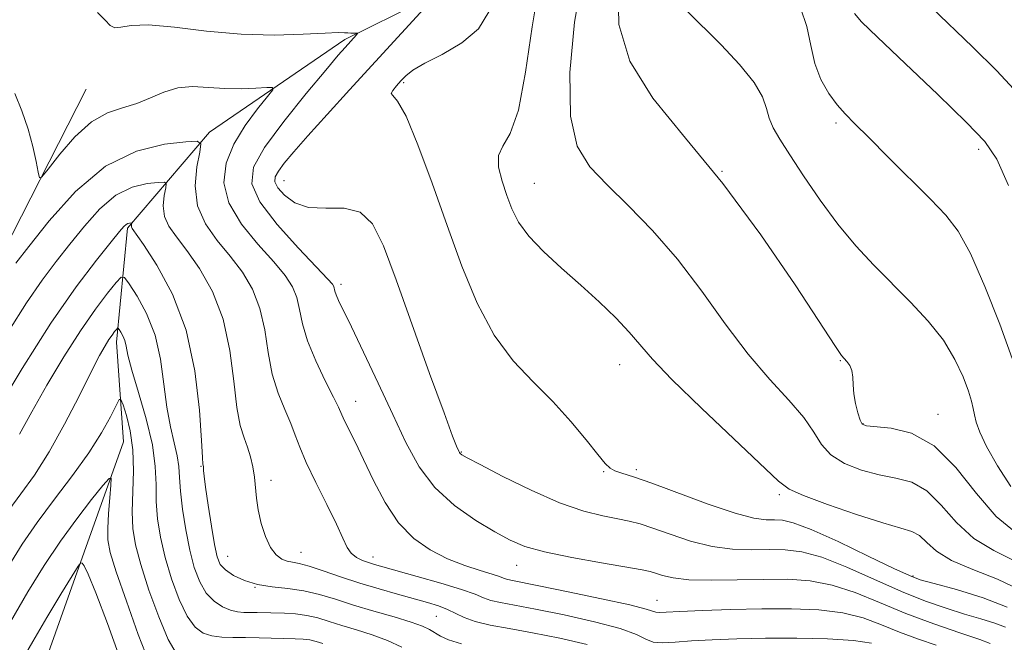
# Model space of a CAD drawing. Extents: x 2087300 to 2090200, y 322300 to 325200.
# Drawn here: x 2088017 to 2088172, y 324543 to 324641 of the extents above; entities that cross this region are included whole.
import ezdxf

# ---------------------------------------------------------------- set-up
doc = ezdxf.new("R2010")
doc.units = 0
doc.header["$MEASUREMENT"] = 0
for name, color, linetype, lineweight in [('DTM HARD BREAKLINE', 7, 'Continuous', 0), ('DTM SPOT ELEVATION', 2, 'Continuous', 13), ('INDEX CONTOUR', 41, 'Continuous', 13), ('INTERMEDIATE CONTOUR', 44, 'Continuous', 0)]:
    doc.layers.add(name, color=color, linetype=linetype, lineweight=lineweight)

msp = doc.modelspace()

# ---------------------------------------------------------------- linework, layer by layer
at = {"layer": 'DTM HARD BREAKLINE'}
for points in [[(2088088.35, 324647.77, 1134.88), (2088068.24, 324637.76, 1131.67), (2088047.01, 324623.28, 1128.41), (2088034.15, 324608.23, 1123.75), (2088032.45, 324590.37, 1119.46), (2088033.54, 324574.75, 1116.8), (2088027.38, 324557.45, 1114.14), (2088020.65, 324538.49, 1112.39), (2088020.07, 324524.54, 1108.76), (2088018.93, 324508.36, 1106.46), (2088008.87, 324494.98, 1103.68)], [(2087919.15, 324435.4, 1109.16), (2087928.11, 324457.71, 1111.82), (2087946, 324478.89, 1114.6), (2087967.24, 324497.83, 1117.26), (2087992.96, 324530.16, 1120.52), (2088006.41, 324568.09, 1124.15), (2088013.15, 324601.56, 1128.86), (2088027.71, 324630.01, 1131.16)]]:
    msp.add_polyline3d(points, dxfattribs=at)
at = {"layer": 'DTM SPOT ELEVATION'}
for p in [(2088077.46, 324631.03, 1136.2), (2088145.23, 324624.7, 1145.7), (2088167.55, 324620.57, 1147.6), (2088127.36, 324617.14, 1142), (2088058.68, 324615.65, 1134.8), (2088097.92, 324615.25, 1138.9), (2088067.64, 324599.4, 1132.4), (2088111.32, 324586.82, 1137.3), (2088145.88, 324587.42, 1141.9), (2088069.91, 324581.09, 1130.7), (2088161.18, 324579.04, 1142.6), (2088149.45, 324577.56, 1142.1), (2088086.5, 324573.15, 1134.1), (2088045.68, 324570.9, 1123.9), (2088108.79, 324570.07, 1135.9), (2088113.94, 324570.35, 1136.3), (2088056.68, 324568.68, 1126.6), (2088136.32, 324566.45, 1137.7), (2088061.34, 324557.38, 1126.8), (2088049.87, 324556.8, 1124.9), (2088072.63, 324556.65, 1128.6), (2088095.18, 324555.35, 1131.3), (2088157.28, 324553.72, 1136.2), (2088054.15, 324551.9, 1124), (2088117.17, 324549.88, 1130.8), (2088082.59, 324547.35, 1125)]:
    msp.add_point(p, dxfattribs=at)
at = {"layer": 'INDEX CONTOUR'}
for points in [[(2088105.571, 324648.16, 1140), (2088104.215, 324640.51, 1140), (2088103.495, 324632.59, 1140), (2088103.599, 324625.784, 1140), (2088104.663, 324621.074, 1140), (2088106.618, 324617.823, 1140), (2088109.346, 324614.992, 1140), (2088112.706, 324611.718, 1140), (2088116.461, 324607.832, 1140), (2088120.352, 324603.341, 1140), (2088124.164, 324598.332, 1140), (2088127.853, 324593.214, 1140), (2088131.418, 324588.478, 1140), (2088134.815, 324584.501, 1140), (2088137.821, 324581.237, 1140), (2088140.168, 324578.527, 1140), (2088141.733, 324576.233, 1140), (2088142.956, 324574.296, 1140), (2088144.421, 324572.673, 1140), (2088146.557, 324571.337, 1140), (2088149.181, 324570.292, 1140), (2088151.954, 324569.552, 1140), (2088154.6, 324569.047, 1140), (2088157.086, 324568.379, 1140), (2088159.438, 324567.067, 1140), (2088161.716, 324564.821, 1140), (2088164.1, 324562.104, 1140), (2088166.801, 324559.569, 1140), (2088169.938, 324557.668, 1140), (2088173.272, 324556.035, 1140)], [(2088160.184, 324642.817, 1150), (2088166.614, 324636.635, 1150), (2088170.394, 324632.862, 1150), (2088174.383, 324628.594, 1150)], [(2088016.489, 324629.328, 1130), (2088017.593, 324626.611, 1130), (2088018.602, 324623.747, 1130), (2088019.35, 324621.02, 1130), (2088019.848, 324618.681, 1130), (2088020.148, 324616.974, 1130), (2088020.354, 324616.117, 1130), (2088020.771, 324616.25, 1130), (2088021.759, 324617.484, 1130), (2088023.555, 324619.784, 1130), (2088025.926, 324622.51, 1130), (2088028.515, 324624.872, 1130), (2088031.028, 324626.299, 1130), (2088033.405, 324627.083, 1130), (2088035.646, 324627.731, 1130), (2088037.768, 324628.614, 1130), (2088039.862, 324629.55, 1130), (2088042.035, 324630.222, 1130), (2088044.37, 324630.406, 1130), (2088046.846, 324630.271, 1130), (2088049.416, 324630.083, 1130), (2088051.989, 324630.048, 1130), (2088054.298, 324630.133, 1130), (2088056.028, 324630.246, 1130), (2088056.922, 324630.258, 1130), (2088056.947, 324629.896, 1130), (2088056.123, 324628.849, 1130), (2088054.547, 324626.913, 1130), (2088052.626, 324624.313, 1130), (2088050.842, 324621.382, 1130), (2088049.634, 324618.387, 1130), (2088049.292, 324615.332, 1130), (2088050.06, 324612.156, 1130), (2088052.022, 324608.861, 1130), (2088054.609, 324605.684, 1130), (2088057.089, 324602.925, 1130), (2088058.881, 324600.78, 1130), (2088060.024, 324599.029, 1130), (2088060.707, 324597.351, 1130), (2088061.135, 324595.46, 1130), (2088061.595, 324593.219, 1130), (2088062.381, 324590.53, 1130), (2088063.675, 324587.402, 1130), (2088065.175, 324584.287, 1130), (2088066.459, 324581.748, 1130), (2088067.229, 324580.16, 1130), (2088068.139, 324578.145, 1130), (2088069.888, 324574.622, 1130), (2088071.18, 324571.932, 1130), (2088072.723, 324568.657, 1130), (2088074.531, 324565.2, 1130), (2088076.63, 324562.053, 1130), (2088079.021, 324559.598, 1130), (2088081.624, 324557.773, 1130), (2088084.339, 324556.409, 1130), (2088087.034, 324555.356, 1130), (2088089.46, 324554.56, 1130), (2088091.334, 324553.988, 1130), (2088092.478, 324553.606, 1130), (2088093.119, 324553.359, 1130), (2088093.586, 324553.194, 1130), (2088094.26, 324553.037, 1130), (2088098.622, 324552.178, 1130), (2088103.239, 324551.237, 1130), (2088108.484, 324550.137, 1130), (2088112.918, 324549.155, 1130), (2088115.474, 324548.509, 1130), (2088116.995, 324548.015, 1130), (2088117.487, 324547.983, 1130), (2088118.575, 324548.033, 1130), (2088120.734, 324548.141, 1130), (2088124.262, 324548.285, 1130), (2088128.739, 324548.429, 1130), (2088133.567, 324548.535, 1130), (2088138.227, 324548.553, 1130), (2088142.509, 324548.388, 1130), (2088146.283, 324547.932, 1130), (2088149.492, 324547.12, 1130), (2088152.359, 324546.061, 1130), (2088155.185, 324544.907, 1130), (2088158.142, 324543.802, 1130), (2088160.903, 324542.853, 1130)], [(2088015.596, 324564.035, 1120), (2088017.465, 324566.556, 1120), (2088019.593, 324569.524, 1120), (2088021.911, 324573.148, 1120), (2088024.321, 324577.474, 1120), (2088026.596, 324581.905, 1120), (2088028.479, 324585.68, 1120), (2088029.79, 324588.235, 1120), (2088030.647, 324589.786, 1120), (2088031.247, 324590.746, 1120), (2088031.746, 324591.459, 1120), (2088032.154, 324591.994, 1120), (2088032.444, 324592.35, 1120), (2088032.606, 324592.527, 1120), (2088032.718, 324592.516, 1120), (2088032.874, 324592.306, 1120), (2088033.137, 324591.897, 1120), (2088033.453, 324591.316, 1120), (2088033.732, 324590.601, 1120), (2088033.94, 324589.713, 1120), (2088034.243, 324588.307, 1120), (2088034.861, 324585.962, 1120), (2088035.913, 324582.448, 1120), (2088037.114, 324578.305, 1120), (2088038.079, 324574.264, 1120), (2088038.532, 324570.883, 1120), (2088038.642, 324568.022, 1120), (2088038.685, 324565.37, 1120), (2088038.899, 324562.652, 1120), (2088039.355, 324559.759, 1120), (2088040.084, 324556.62, 1120), (2088041.091, 324553.251, 1120), (2088042.282, 324550.02, 1120), (2088043.537, 324547.382, 1120), (2088044.769, 324545.67, 1120), (2088046.028, 324544.733, 1120), (2088047.394, 324544.296, 1120), (2088048.937, 324544.115, 1120), (2088050.683, 324544.069, 1120), (2088052.649, 324544.065, 1120), (2088054.808, 324544.031, 1120), (2088060.457, 324543.868, 1120), (2088061.688, 324543.801, 1120), (2088062.742, 324543.667, 1120), (2088063.749, 324543.432, 1120), (2088064.796, 324543.114, 1120)]]:
    msp.add_polyline3d(points, dxfattribs=at)
at = {"layer": 'INTERMEDIATE CONTOUR'}
for points in [[(2088098.687, 324646.414, 1138), (2088097.61, 324639.757, 1138), (2088096.572, 324632.645, 1138), (2088095.442, 324626.692, 1138), (2088094.164, 324623.057, 1138), (2088093.007, 324621.069, 1138), (2088092.317, 324619.604, 1138), (2088092.333, 324617.768, 1138), (2088092.868, 324615.593, 1138), (2088093.631, 324613.348, 1138), (2088094.43, 324611.228, 1138), (2088095.468, 324609.148, 1138), (2088097.05, 324606.956, 1138), (2088099.372, 324604.539, 1138), (2088102.208, 324601.951, 1138), (2088105.22, 324599.287, 1138), (2088108.104, 324596.648, 1138), (2088110.684, 324594.15, 1138), (2088112.813, 324591.919, 1138), (2088116.456, 324587.69, 1138), (2088119.505, 324584.487, 1138), (2088124.129, 324579.985, 1138), (2088136.183, 324568.567, 1138), (2088137.882, 324567.296, 1138), (2088140.126, 324566.295, 1138), (2088143.882, 324564.903, 1138), (2088148.406, 324563.33, 1138), (2088152.526, 324562.004, 1138), (2088155.35, 324561.212, 1138), (2088157.105, 324560.693, 1138), (2088158.302, 324560.042, 1138), (2088159.437, 324558.964, 1138), (2088160.954, 324557.576, 1138), (2088163.286, 324556.101, 1138), (2088166.667, 324554.692, 1138), (2088170.54, 324553.22, 1138), (2088174.15, 324551.485, 1138)], [(2088111.066, 324645.587, 1142), (2088111.199, 324640.131, 1142), (2088112.887, 324634.4, 1142), (2088116.517, 324628.566, 1142), (2088121.616, 324622.318, 1142), (2088127.492, 324615.223, 1142), (2088133.455, 324607.167, 1142), (2088138.806, 324599.309, 1142), (2088145.11, 324589.659, 1142), (2088146.086, 324588.242, 1142), (2088146.495, 324587.772, 1142), (2088146.918, 324587.328, 1142), (2088147.364, 324586.711, 1142), (2088147.698, 324585.897, 1142), (2088147.835, 324584.873, 1142), (2088147.878, 324583.651, 1142), (2088147.98, 324582.248, 1142), (2088148.247, 324580.722, 1142), (2088148.616, 324579.274, 1142), (2088148.976, 324578.146, 1142), (2088149.31, 324577.503, 1142), (2088149.966, 324577.221, 1142), (2088153.851, 324576.881, 1142), (2088157.066, 324576.065, 1142), (2088160.574, 324574.092, 1142), (2088163.996, 324570.678, 1142), (2088167.247, 324566.632, 1142), (2088170.316, 324563.038, 1142), (2088173.203, 324560.656, 1142)], [(2088081.195, 324643.238, 1134), (2088068.979, 324629.905, 1134), (2088065.457, 324626.029, 1134), (2088062.449, 324622.685, 1134), (2088060.237, 324620.166, 1134), (2088058.747, 324618.38, 1134), (2088057.817, 324617.139, 1134), (2088057.323, 324616.244, 1134), (2088057.282, 324615.463, 1134), (2088057.75, 324614.548, 1134), (2088058.775, 324613.365, 1134), (2088060.374, 324612.203, 1134), (2088062.558, 324611.461, 1134), (2088065.258, 324611.352, 1134), (2088068.103, 324611.347, 1134), (2088070.643, 324610.734, 1134), (2088072.589, 324608.873, 1134), (2088074.29, 324605.419, 1134), (2088076.257, 324600.103, 1134), (2088081.524, 324585.459, 1134), (2088083.779, 324579.244, 1134), (2088085.117, 324575.61, 1134), (2088085.726, 324574.027, 1134), (2088086.074, 324573.245, 1134), (2088086.183, 324573.042, 1134), (2088086.302, 324572.882, 1134), (2088086.549, 324572.697, 1134), (2088087.405, 324572.223, 1134), (2088089.443, 324571.151, 1134), (2088092.996, 324569.312, 1134), (2088097.437, 324567.132, 1134), (2088101.899, 324565.17, 1134), (2088105.674, 324563.863, 1134), (2088108.686, 324563.106, 1134), (2088111.018, 324562.662, 1134), (2088112.819, 324562.308, 1134), (2088114.496, 324561.876, 1134), (2088116.521, 324561.212, 1134), (2088119.232, 324560.238, 1134), (2088122.429, 324559.177, 1134), (2088125.778, 324558.324, 1134), (2088128.995, 324557.898, 1134), (2088131.988, 324557.794, 1134), (2088134.72, 324557.831, 1134), (2088137.223, 324557.813, 1134), (2088139.838, 324557.499, 1134), (2088142.974, 324556.636, 1134), (2088146.895, 324555.083, 1134), (2088155.486, 324551.271, 1134), (2088159.231, 324549.771, 1134), (2088162.48, 324548.631, 1134), (2088165.347, 324547.738, 1134), (2088167.908, 324546.99, 1134), (2088170.086, 324546.319, 1134), (2088171.764, 324545.668, 1134)], [(2088090.797, 324642.122, 1136), (2088089.191, 324639.467, 1136), (2088086.567, 324637.238, 1136), (2088083.498, 324635.452, 1136), (2088080.752, 324634.05, 1136), (2088078.909, 324632.962, 1136), (2088077.789, 324632.079, 1136), (2088077.016, 324631.285, 1136), (2088076.311, 324630.502, 1136), (2088075.754, 324629.812, 1136), (2088075.517, 324629.337, 1136), (2088075.751, 324629.026, 1136), (2088076.51, 324628.134, 1136), (2088077.827, 324625.745, 1136), (2088079.689, 324621.248, 1136), (2088081.912, 324615.246, 1136), (2088084.268, 324608.649, 1136), (2088086.594, 324602.257, 1136), (2088088.99, 324596.438, 1136), (2088091.622, 324591.451, 1136), (2088094.589, 324587.441, 1136), (2088097.731, 324584.105, 1136), (2088100.823, 324581.025, 1136), (2088103.651, 324577.916, 1136), (2088106.05, 324575.029, 1136), (2088107.866, 324572.745, 1136), (2088109.03, 324571.331, 1136), (2088109.812, 324570.581, 1136), (2088110.566, 324570.177, 1136), (2088111.652, 324569.812, 1136), (2088113.452, 324569.242, 1136), (2088116.357, 324568.24, 1136), (2088125.2, 324564.966, 1136), (2088129.386, 324563.537, 1136), (2088132.335, 324562.764, 1136), (2088134.253, 324562.504, 1136), (2088135.586, 324562.49, 1136), (2088136.807, 324562.447, 1136), (2088138.511, 324562.055, 1136), (2088141.32, 324560.988, 1136), (2088145.546, 324559.082, 1136), (2088150.269, 324556.831, 1136), (2088154.264, 324554.897, 1136), (2088156.708, 324553.751, 1136), (2088158.413, 324553.11, 1136), (2088160.597, 324552.503, 1136), (2088164.103, 324551.557, 1136), (2088168.263, 324550.29, 1136), (2088172.035, 324548.817, 1136)], [(2088121.666, 324642.421, 1144), (2088127.196, 324636.919, 1144), (2088130.099, 324633.856, 1144), (2088132.386, 324631.055, 1144), (2088133.68, 324628.797, 1144), (2088134.292, 324626.985, 1144), (2088134.709, 324625.437, 1144), (2088135.354, 324623.935, 1144), (2088136.405, 324622.146, 1144), (2088137.979, 324619.709, 1144), (2088140.137, 324616.406, 1144), (2088142.715, 324612.604, 1144), (2088145.494, 324608.825, 1144), (2088148.299, 324605.46, 1144), (2088151.119, 324602.431, 1144), (2088156.9, 324596.615, 1144), (2088159.661, 324593.643, 1144), (2088162.038, 324590.634, 1144), (2088163.851, 324587.644, 1144), (2088165.133, 324584.894, 1144), (2088165.97, 324582.648, 1144), (2088166.457, 324581.074, 1144), (2088166.725, 324579.952, 1144), (2088166.914, 324578.968, 1144), (2088167.178, 324577.818, 1144), (2088167.729, 324576.242, 1144), (2088168.793, 324573.985, 1144), (2088170.503, 324570.959, 1144), (2088172.609, 324567.716, 1144)], [(2088139.664, 324642.748, 1146), (2088140.66, 324639.803, 1146), (2088141.254, 324636.829, 1146), (2088141.875, 324634.008, 1146), (2088142.847, 324631.496, 1146), (2088144.079, 324629.341, 1146), (2088145.374, 324627.566, 1146), (2088146.634, 324626.108, 1146), (2088148.158, 324624.554, 1146), (2088150.343, 324622.403, 1146), (2088153.409, 324619.354, 1146), (2088160.022, 324612.731, 1146), (2088162.415, 324610.258, 1146), (2088164.335, 324607.76, 1146), (2088166.272, 324604.233, 1146), (2088168.558, 324599.056, 1146), (2088170.891, 324593.147, 1146), (2088172.813, 324587.803, 1146)], [(2088029.451, 324642.033, 1132), (2088030.659, 324640.81, 1132), (2088031.464, 324639.962, 1132), (2088032.177, 324639.584, 1132), (2088033.129, 324639.69, 1132), (2088034.74, 324639.977, 1132), (2088037.45, 324640.067, 1132), (2088041.527, 324639.697, 1132), (2088046.559, 324639.095, 1132), (2088051.961, 324638.605, 1132), (2088057.171, 324638.48, 1132), (2088061.716, 324638.611, 1132), (2088065.141, 324638.792, 1132), (2088067.162, 324638.866, 1132), (2088068.159, 324638.851, 1132), (2088068.681, 324638.807, 1132), (2088069.171, 324638.783, 1132), (2088070.213, 324638.778, 1132), (2088070.228, 324638.714, 1132), (2088070.075, 324638.536, 1132), (2088068.264, 324636.55, 1132), (2088067.198, 324635.319, 1132), (2088065.234, 324632.996, 1132), (2088062.162, 324629.299, 1132), (2088058.668, 324624.935, 1132), (2088055.66, 324620.862, 1132), (2088053.91, 324617.752, 1132), (2088053.638, 324615.149, 1132), (2088054.918, 324612.313, 1132), (2088057.653, 324608.766, 1132), (2088060.991, 324605.064, 1132), (2088065.591, 324600.232, 1132), (2088066.297, 324599.412, 1132), (2088066.484, 324599.058, 1132), (2088066.661, 324598.316, 1132), (2088066.859, 324597.741, 1132), (2088067.244, 324596.889, 1132), (2088069.259, 324592.747, 1132), (2088071.169, 324588.755, 1132), (2088073.446, 324583.934, 1132), (2088075.732, 324579.026, 1132), (2088077.791, 324574.633, 1132), (2088079.873, 324570.826, 1132), (2088082.347, 324567.542, 1132), (2088085.431, 324564.735, 1132), (2088088.744, 324562.415, 1132), (2088091.749, 324560.607, 1132), (2088094.135, 324559.297, 1132), (2088096.468, 324558.32, 1132), (2088099.535, 324557.465, 1132), (2088103.807, 324556.583, 1132), (2088108.477, 324555.744, 1132), (2088114.814, 324554.66, 1132), (2088116.077, 324554.393, 1132), (2088116.927, 324554.13, 1132), (2088118.009, 324553.767, 1132), (2088119.667, 324553.385, 1132), (2088122.171, 324553.111, 1132), (2088125.656, 324553.032, 1132), (2088129.725, 324553.085, 1132), (2088133.855, 324553.173, 1132), (2088137.638, 324553.18, 1132), (2088141.163, 324552.944, 1132), (2088144.629, 324552.284, 1132), (2088148.225, 324551.092, 1132), (2088152.045, 324549.528, 1132), (2088156.169, 324547.819, 1132), (2088160.547, 324546.182, 1132), (2088164.636, 324544.777, 1132), (2088167.769, 324543.751, 1132), (2088169.378, 324543.129, 1132)], [(2088148.117, 324641.849, 1148), (2088149.216, 324640.566, 1148), (2088151.726, 324638.145, 1148), (2088156.052, 324634.027, 1148), (2088161.159, 324629.144, 1148), (2088165.648, 324624.797, 1148), (2088168.525, 324621.805, 1148), (2088170.396, 324619.047, 1148), (2088172.268, 324614.918, 1148)], [(2088016.68, 324602.734, 1128), (2088018.685, 324605.331, 1128), (2088021.878, 324609.377, 1128), (2088026.021, 324613.977, 1128), (2088030.731, 324617.921, 1128), (2088035.583, 324620.296, 1128), (2088039.986, 324621.38, 1128), (2088043.308, 324621.75, 1128), (2088045.103, 324621.828, 1128), (2088045.67, 324621.411, 1128), (2088045.496, 324620.144, 1128), (2088045.058, 324617.817, 1128), (2088044.795, 324614.822, 1128), (2088045.137, 324611.697, 1128), (2088046.373, 324608.866, 1128), (2088048.226, 324606.293, 1128), (2088050.28, 324603.83, 1128), (2088052.171, 324601.327, 1128), (2088053.752, 324598.644, 1128), (2088054.929, 324595.643, 1128), (2088055.674, 324592.257, 1128), (2088056.215, 324588.717, 1128), (2088056.842, 324585.327, 1128), (2088057.761, 324582.336, 1128), (2088058.818, 324579.775, 1128), (2088059.771, 324577.623, 1128), (2088060.474, 324575.788, 1128), (2088061.159, 324573.893, 1128), (2088062.154, 324571.496, 1128), (2088063.662, 324568.334, 1128), (2088065.387, 324564.885, 1128), (2088066.907, 324561.808, 1128), (2088067.922, 324559.609, 1128), (2088068.603, 324558.179, 1128), (2088069.243, 324557.252, 1128), (2088070.064, 324556.6, 1128), (2088071.01, 324556.13, 1128), (2088071.956, 324555.787, 1128), (2088072.879, 324555.498, 1128), (2088074.167, 324555.132, 1128), (2088079.579, 324553.636, 1128), (2088083.286, 324552.579, 1128), (2088086.529, 324551.587, 1128), (2088088.651, 324550.831, 1128), (2088089.99, 324550.286, 1128), (2088091.134, 324549.876, 1128), (2088092.632, 324549.522, 1128), (2088098.139, 324548.486, 1128), (2088102.585, 324547.596, 1128), (2088107.359, 324546.537, 1128), (2088111.396, 324545.466, 1128), (2088113.932, 324544.523, 1128), (2088115.405, 324543.795, 1128), (2088116.556, 324543.352, 1128), (2088118.017, 324543.233, 1128), (2088119.987, 324543.338, 1128), (2088122.556, 324543.538, 1128), (2088125.791, 324543.717, 1128), (2088129.67, 324543.851, 1128), (2088134.145, 324543.928, 1128), (2088139.07, 324543.935, 1128), (2088143.888, 324543.835, 1128), (2088147.938, 324543.58, 1128), (2088150.759, 324543.148, 1128)], [(2088015.56, 324592.137, 1126), (2088018.341, 324596.525, 1126), (2088020.79, 324600.066, 1126), (2088022.986, 324602.973, 1126), (2088025.138, 324605.695, 1126), (2088027.409, 324608.541, 1126), (2088029.815, 324611.235, 1126), (2088032.34, 324613.361, 1126), (2088034.909, 324614.618, 1126), (2088037.24, 324615.192, 1126), (2088038.998, 324615.388, 1126), (2088039.949, 324615.429, 1126), (2088040.249, 324615.208, 1126), (2088040.157, 324614.537, 1126), (2088039.925, 324613.306, 1126), (2088039.786, 324611.72, 1126), (2088039.967, 324610.066, 1126), (2088040.65, 324608.523, 1126), (2088041.834, 324606.859, 1126), (2088043.471, 324604.735, 1126), (2088045.46, 324601.875, 1126), (2088047.479, 324598.26, 1126), (2088049.151, 324593.935, 1126), (2088050.212, 324589.055, 1126), (2088050.834, 324584.215, 1126), (2088051.303, 324580.124, 1126), (2088051.844, 324577.284, 1126), (2088052.436, 324575.377, 1126), (2088052.999, 324573.884, 1126), (2088053.465, 324572.375, 1126), (2088053.821, 324570.8, 1126), (2088054.064, 324569.205, 1126), (2088054.366, 324565.919, 1126), (2088054.641, 324564.043, 1126), (2088055.133, 324561.942, 1126), (2088055.806, 324559.868, 1126), (2088056.601, 324558.141, 1126), (2088057.459, 324557.001, 1126), (2088058.337, 324556.357, 1126), (2088059.194, 324556.03, 1126), (2088060.042, 324555.849, 1126), (2088061.101, 324555.641, 1126), (2088062.643, 324555.236, 1126), (2088064.853, 324554.518, 1126), (2088067.576, 324553.586, 1126), (2088070.572, 324552.591, 1126), (2088073.61, 324551.662, 1126), (2088076.502, 324550.839, 1126), (2088081.178, 324549.55, 1126), (2088082.892, 324549.021, 1126), (2088084.318, 324548.47, 1126), (2088086.956, 324547.186, 1126), (2088088.683, 324546.561, 1126), (2088091.001, 324546.008, 1126), (2088093.983, 324545.454, 1126), (2088097.656, 324544.796, 1126), (2088101.93, 324543.954, 1126), (2088106.234, 324542.937, 1126)], [(2088013.272, 324579.005, 1124), (2088017.639, 324586.214, 1124), (2088022.147, 324593.301, 1124), (2088026.112, 324599.016, 1124), (2088029.301, 324603.222, 1124), (2088031.593, 324606.059, 1124), (2088032.94, 324607.705, 1124), (2088033.611, 324608.494, 1124), (2088033.949, 324608.8, 1124), (2088034.234, 324608.94, 1124), (2088034.493, 324609.004, 1124), (2088034.794, 324609.03, 1124), (2088034.828, 324609.005, 1124), (2088034.792, 324608.794, 1124), (2088034.776, 324608.618, 1124), (2088034.796, 324608.434, 1124), (2088034.926, 324608.181, 1124), (2088036.662, 324605.639, 1124), (2088038.749, 324602.422, 1124), (2088041.206, 324597.875, 1124), (2088043.374, 324592.227, 1124), (2088044.749, 324585.852, 1124), (2088045.453, 324579.713, 1124), (2088045.764, 324574.922, 1124), (2088045.919, 324572.265, 1124), (2088045.995, 324571.246, 1124), (2088046.068, 324570.841, 1124), (2088046.101, 324570.251, 1124), (2088046.188, 324569.367, 1124), (2088046.412, 324567.605, 1124), (2088046.815, 324564.785, 1124), (2088047.313, 324561.518, 1124), (2088047.796, 324558.615, 1124), (2088048.205, 324556.68, 1124), (2088048.703, 324555.498, 1124), (2088049.505, 324554.647, 1124), (2088050.778, 324553.798, 1124), (2088052.486, 324552.992, 1124), (2088054.544, 324552.364, 1124), (2088056.859, 324551.99, 1124), (2088059.318, 324551.73, 1124), (2088061.803, 324551.39, 1124), (2088064.248, 324550.82, 1124), (2088066.789, 324550.049, 1124), (2088069.616, 324549.151, 1124), (2088072.801, 324548.203, 1124), (2088075.964, 324547.284, 1124), (2088078.608, 324546.485, 1124), (2088080.38, 324545.852, 1124), (2088081.499, 324545.33, 1124), (2088083.212, 324544.27, 1124), (2088084.495, 324543.669, 1124), (2088086.503, 324543.053, 1124)], [(2088017.258, 324575.91, 1122), (2088019.162, 324579.441, 1122), (2088021.535, 324583.624, 1122), (2088024.171, 324588.033, 1122), (2088026.791, 324592.137, 1122), (2088029.139, 324595.492, 1122), (2088031.059, 324598.008, 1122), (2088032.42, 324599.686, 1122), (2088033.186, 324600.517, 1122), (2088033.71, 324600.463, 1122), (2088034.44, 324599.477, 1122), (2088035.683, 324597.55, 1122), (2088037.168, 324594.819, 1122), (2088038.484, 324591.458, 1122), (2088039.33, 324587.671, 1122), (2088039.852, 324583.787, 1122), (2088040.31, 324580.167, 1122), (2088040.892, 324577.097, 1122), (2088041.503, 324574.579, 1122), (2088041.977, 324572.539, 1122), (2088042.204, 324570.847, 1122), (2088042.304, 324569.142, 1122), (2088042.452, 324567.005, 1122), (2088042.784, 324564.163, 1122), (2088043.29, 324560.925, 1122), (2088043.921, 324557.746, 1122), (2088044.642, 324555.004, 1122), (2088045.492, 324552.764, 1122), (2088046.521, 324551.014, 1122), (2088047.75, 324549.735, 1122), (2088049.066, 324548.865, 1122), (2088050.32, 324548.338, 1122), (2088051.41, 324548.079, 1122), (2088052.4, 324547.993, 1122), (2088054.503, 324547.965, 1122), (2088058.791, 324547.858, 1122), (2088060.52, 324547.757, 1122), (2088062.273, 324547.529, 1122), (2088063.999, 324547.126, 1122), (2088065.792, 324546.582, 1122), (2088067.787, 324545.948, 1122), (2088070.066, 324545.26, 1122), (2088072.506, 324544.49, 1122), (2088074.936, 324543.587, 1122), (2088077.187, 324542.544, 1122)], [(2088015.564, 324555.316, 1118), (2088017.681, 324558.692, 1118), (2088020.024, 324562.081, 1118), (2088022.746, 324565.721, 1118), (2088025.575, 324569.449, 1118), (2088028.131, 324573, 1118), (2088030.109, 324576.127, 1118), (2088031.504, 324578.659, 1118), (2088032.392, 324580.441, 1118), (2088032.87, 324581.347, 1118), (2088033.151, 324581.366, 1118), (2088033.472, 324580.514, 1118), (2088034, 324578.828, 1118), (2088034.586, 324576.438, 1118), (2088035.006, 324573.495, 1118), (2088035.104, 324570.179, 1118), (2088034.918, 324563.732, 1118), (2088035.013, 324561.14, 1118), (2088035.419, 324558.593, 1118), (2088036.247, 324555.493, 1118), (2088037.54, 324551.498, 1118), (2088039.073, 324547.276, 1118), (2088040.554, 324543.749, 1118), (2088041.79, 324541.607, 1118)], [(2088015.822, 324546.508, 1116), (2088018.552, 324551.2, 1116), (2088021.114, 324555.351, 1116), (2088023.65, 324559.139, 1116), (2088026.217, 324562.652, 1116), (2088028.554, 324565.663, 1116), (2088030.32, 324567.86, 1116), (2088031.277, 324568.988, 1116), (2088031.596, 324569.014, 1116), (2088031.551, 324567.958, 1116), (2088031.381, 324565.941, 1116), (2088031.196, 324563.471, 1116), (2088031.071, 324561.156, 1116), (2088031.103, 324559.35, 1116), (2088031.48, 324557.392, 1116), (2088032.41, 324554.367, 1116), (2088033.989, 324549.745, 1116), (2088035.864, 324544.532, 1116), (2088037.57, 324540.117, 1116)], [(2088017.407, 324540.095, 1114), (2088019.319, 324543.417, 1114), (2088021.547, 324547.182, 1114), (2088023.749, 324550.841, 1114), (2088025.485, 324553.701, 1114), (2088026.447, 324555.263, 1114), (2088026.854, 324555.782, 1114), (2088027.054, 324555.702, 1114), (2088027.371, 324555.274, 1114), (2088028.024, 324553.973, 1114), (2088029.214, 324551.079, 1114), (2088031.015, 324546.256, 1114), (2088033.033, 324540.702, 1114)]]:
    msp.add_polyline3d(points, dxfattribs=at)

doc.saveas('drawing.dxf')
